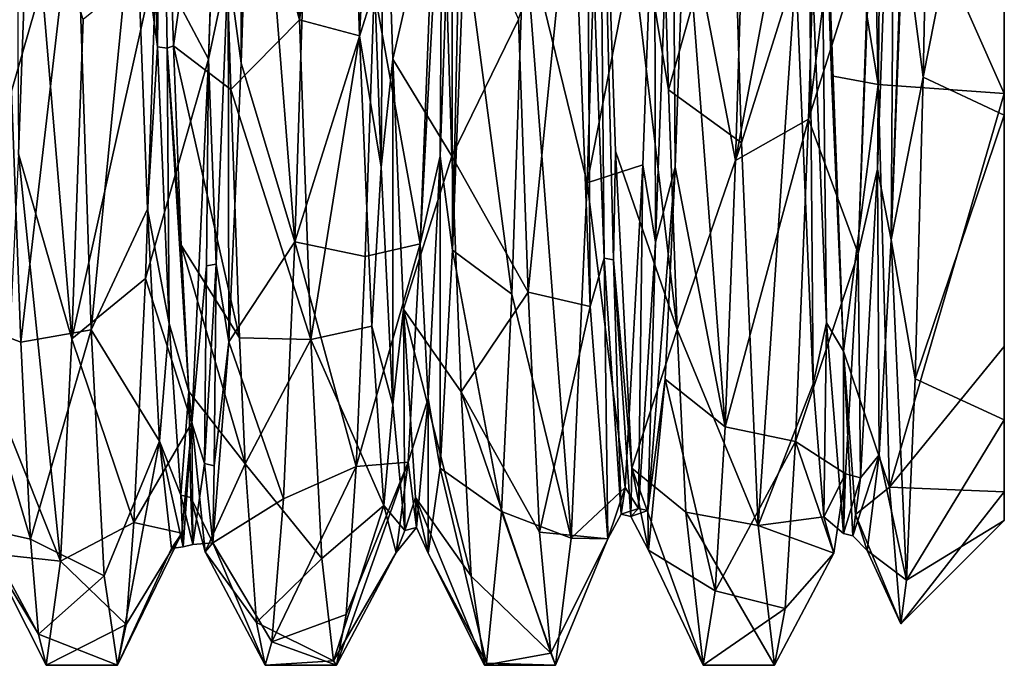
# Model space of a CAD drawing. Extents: x -309 to 28, y -35 to 35.
# Drawn here: x 20 to 28, y -10 to -5 of the extents above; entities that cross this region are included whole.
import ezdxf

# ---------------------------------------------------------------- set-up
doc = ezdxf.new("R2010")
doc.units = 0
doc.layers.add('D-ST30_STP_1', color=7, linetype='CONTINUOUS')

msp = doc.modelspace()

# ---------------------------------------------------------------- linework, layer by layer
at = {"layer": 'D-ST30_STP_1'}
for points in [[(28, 5.7152, -7.2732), (28, -2.1876, -8.9876), (28, -8.4185, -3.833)], [(28, 4.1467, 8.2684), (28, 5.7152, -7.2732), (28, -8.4185, -3.833)], [(28, -7.81, 4.9564), (28, -1.9611, 9.0397), (28, 4.1467, 8.2684)], [(28, -9.25), (28, -7.81, 4.9564), (28, 4.1467, 8.2684)], [(28, -8.4185, -3.833), (28, -9.25), (28, 4.1467, 8.2684)], [(26.4824, -2.4895, -10.1492), (26.3775, -5.9293, -8.6042), (27.0015, -0.9859, -9.4766)], [(26.8959, -4.294, -8.5061), (27.0015, -0.9859, -9.4766), (26.3775, -5.9293, -8.6042)], [(26.7908, -7.0412, -6.4212), (26.9513, -6.342, -7.0169), (27.0015, -0.9859, -9.4766)], [(27.0015, -0.9859, -9.4766), (26.8959, -4.294, -8.5061), (26.7908, -7.0412, -6.4212)], [(27.0928, -2.2911, -9.1765), (27.0015, -0.9859, -9.4766), (26.9513, -6.342, -7.0169)], [(21.4114, -5.431, -7.8306), (21.5725, -4.6647, -8.2213), (21.5527, -1.17, -9.4585)], [(21.4114, -5.431, -7.8306), (21.5527, -1.17, -9.4585), (21.482, -3.3982, -8.9028)], [(27.2602, -1.212, -9.4534), (27.0623, -6.929, -6.5454), (27.1615, -4.3137, -8.4983)], [(27.2602, -1.212, -9.4534), (27.0928, -2.2911, -9.1765), (27.0623, -6.929, -6.5454)], [(21.5725, -4.6647, -8.2213), (21.6811, -5.4658, -7.8089), (21.67, -1.6782, -9.3081)], [(21.778, -2.5152, -9.1927), (21.67, -1.6782, -9.3081), (21.6811, -5.4658, -7.8089)], [(22.0692, -1.916, 10.2724), (22.1635, -5.1068, 9.1134), (21.5, -2.6427, 10.1104)], [(22.1635, -5.1068, 9.1134), (22.0692, -1.916, 10.2724), (22.5618, -2.2158, 9.2688)], [(25.7755, -6.2701, -8.3599), (25.906, -1.9849, -10.2596), (25.3549, -4.088, -8.6093)], [(25.906, -1.9849, -10.2596), (25.7755, -6.2701, -8.3599), (26.4824, -2.4895, -10.1492)], [(28, -1.9611, 9.0397), (28, -5.7152, 7.2732), (26.9056, -3.2528, 9.8198)], [(28, -7.81, 4.9564), (28, -5.7152, 7.2732), (28, -1.9611, 9.0397)], [(27.3927, -2.5147, -9.5313), (27.3279, -5.582, -8.2031), (28, -2.1876, -8.9876)], [(28, -5.8962, -7.1272), (28, -2.1876, -8.9876), (27.3279, -5.582, -8.2031)], [(28, -2.1876, -8.9876), (28, -5.8962, -7.1272), (28, -8.4185, -3.833)], [(20.89, -2.4453, 9.1366), (21.0177, -2.2459, 9.2653), (20.9875, -5.3312, 7.8056)], [(21.068, -5.3424, 7.822), (20.9875, -5.3312, 7.8056), (21.0177, -2.2459, 9.2653)], [(21.068, -5.3424, 7.822), (21.0177, -2.2459, 9.2653), (21.1212, -5.3228, 7.9052)], [(21.1212, -5.3228, 7.9052), (21.0177, -2.2459, 9.2653), (21.5, -2.6427, 10.1104)], [(22.5618, -2.2158, 9.2688), (22.6619, -5.2404, 7.9611), (22.1635, -5.1068, 9.1134)], [(22.5618, -2.2158, 9.2688), (22.7425, -3.6362, 8.7251), (22.6619, -5.2404, 7.9611)], [(24.5451, -3.2939, 8.8661), (24.6433, -2.2051, 9.272), (24.6867, -7.0804, 6.2709)], [(24.7654, -7.0945, 6.2834), (24.6433, -2.2051, 9.272), (24.7802, -6.1941, 7.2432)], [(24.7654, -7.0945, 6.2834), (24.6867, -7.0804, 6.2709), (24.6433, -2.2051, 9.272)], [(25.1265, -2.5834, 10.1255), (25.2202, -5.6872, 8.7669), (24.6433, -2.2051, 9.272)], [(24.7802, -6.1941, 7.2432), (24.6433, -2.2051, 9.272), (25.2919, -7.6706, 7.0943)], [(25.2202, -5.6872, 8.7669), (25.2919, -7.6706, 7.0943), (24.6433, -2.2051, 9.272)], [(26.9513, -6.342, -7.0169), (27.0623, -6.929, -6.5454), (27.0928, -2.2911, -9.1765)], [(20.9875, -5.3312, 7.8056), (20.8037, -3.9565, 8.6701), (20.89, -2.4453, 9.1366)], [(21.778, -2.5152, -9.1927), (21.6811, -5.4658, -7.8089), (22.1242, -6.9455, -7.8072)], [(22.1242, -6.9455, -7.8072), (22.2174, -4.1108, -9.6043), (21.778, -2.5152, -9.1927)], [(26.3775, -5.9293, -8.6042), (26.4824, -2.4895, -10.1492), (25.7755, -6.2701, -8.3599)], [(27.3279, -5.582, -8.2031), (27.3927, -2.5147, -9.5313), (27.1615, -4.3137, -8.4983)], [(25.2202, -5.6872, 8.7669), (25.1265, -2.5834, 10.1255), (25.7519, -3.7933, 9.7374)], [(21.5, -2.6427, 10.1104), (21.5947, -5.6835, 8.7678), (21.1212, -5.3228, 7.9052)], [(21.5947, -5.6835, 8.7678), (21.5, -2.6427, 10.1104), (22.1635, -5.1068, 9.1134)], [(26.3851, -4.0773, 8.5342), (26.4716, -2.6732, 9.1468), (26.5267, -7.6153, 5.6093)], [(26.4716, -2.6732, 9.1468), (26.5703, -5.5702, 7.7332), (26.6698, -7.8488, 5.4097)], [(26.6698, -7.8488, 5.4097), (26.5267, -7.6153, 5.6093), (26.4716, -2.6732, 9.1468)], [(26.9056, -3.2528, 9.8198), (26.9553, -5.6419, 8.6112), (26.4716, -2.6732, 9.1468)], [(26.5703, -5.5702, 7.7332), (26.4716, -2.6732, 9.1468), (26.9553, -5.6419, 8.6112)], [(19.9306, -3.6331, -8.8121), (19.8175, -2.8992, -8.9969), (19.8376, -6.2149, -7.2303)], [(19.7794, -5.6966, 8.7604), (19.702, -3.1546, 9.9619), (20.3109, -3.8447, 9.7166)], [(25.2528, -3.1065, -8.9334), (25.1041, -3.6322, -8.8102), (25.1113, -6.9469, -6.4186)], [(25.1113, -6.9469, -6.4186), (25.2735, -6.3263, -7.1288), (25.2528, -3.1065, -8.9334)], [(25.3549, -4.088, -8.6093), (25.2528, -3.1065, -8.9334), (25.2735, -6.3263, -7.1288)], [(22.7425, -3.6362, 8.7251), (22.8631, -3.2053, 8.9751), (22.84, -6.3255, 7.0317)], [(22.9374, -5.4323, 7.8303), (22.84, -6.3255, 7.0317), (22.8631, -3.2053, 8.9751)], [(22.9374, -5.4323, 7.8303), (22.8631, -3.2053, 8.9751), (23.3458, -3.6523, 9.7898)], [(26.9553, -5.6419, 8.6112), (26.9056, -3.2528, 9.8198), (28, -5.7152, 7.2732)], [(24.4243, -3.6861, 8.7884), (24.5451, -3.2939, 8.8661), (24.5702, -7.4797, 5.9057)], [(24.6867, -7.0804, 6.2709), (24.5702, -7.4797, 5.9057), (24.5451, -3.2939, 8.8661)], [(21.4114, -5.431, -7.8306), (21.482, -3.3982, -8.9028), (20.9759, -4.6128, -9.3744)], [(23.164, -6.9608, -6.5086), (23.3275, -6.2357, -7.1035), (23.3445, -3.5397, -8.7922)], [(23.3445, -3.5397, -8.7922), (23.264, -4.3353, -8.4908), (23.164, -6.9608, -6.5086)], [(23.3275, -6.2357, -7.1035), (23.4319, -7.0122, -6.4537), (23.425, -3.5323, -8.7738)], [(23.425, -3.5323, -8.7738), (23.3445, -3.5397, -8.7922), (23.3275, -6.2357, -7.1035)], [(23.5055, -3.5397, -8.7922), (23.425, -3.5323, -8.7738), (23.4319, -7.0122, -6.4537)], [(23.5055, -3.5397, -8.7922), (23.4319, -7.0122, -6.4537), (23.5316, -4.4133, -8.4503)], [(24.545, -6.4569, -8.2163), (24.6375, -3.5568, -9.8263), (24.0242, -4.3225, -9.5142)], [(24.6375, -3.5568, -9.8263), (24.545, -6.4569, -8.2163), (25.1041, -3.6322, -8.8102)], [(19.9306, -3.6331, -8.8121), (19.8376, -6.2149, -7.2303), (20.2792, -7.7471, -7.011)], [(20.2792, -7.7471, -7.011), (20.373, -5.1041, -9.1182), (19.9306, -3.6331, -8.8121)], [(22.84, -6.3255, 7.0317), (22.6619, -5.2404, 7.9611), (22.7425, -3.6362, 8.7251)], [(23.3458, -3.6523, 9.7898), (23.4256, -6.2348, 8.3868), (22.9374, -5.4323, 7.8303)], [(23.4256, -6.2348, 8.3868), (23.3458, -3.6523, 9.7898), (23.978, -5.1037, 9.1181)], [(25.0078, -6.3068, -7.1442), (25.1041, -3.6322, -8.8102), (24.545, -6.4569, -8.2163)], [(25.0078, -6.3068, -7.1442), (25.1113, -6.9469, -6.4186), (25.1041, -3.6322, -8.8102)], [(24.0565, -7.3606, 7.4176), (23.978, -5.1037, 9.1181), (24.4243, -3.6861, 8.7884)], [(24.4243, -3.6861, 8.7884), (24.5702, -7.4797, 5.9057), (24.0565, -7.3606, 7.4176)], [(25.7519, -3.7933, 9.7374), (25.8252, -6.1248, 8.4665), (25.2202, -5.6872, 8.7669)], [(25.8252, -6.1248, 8.4665), (25.7519, -3.7933, 9.7374), (26.2727, -4.6909, 8.2944)], [(19.8568, -7.775, 6.9801), (19.7794, -5.6966, 8.7604), (20.3109, -3.8447, 9.7166)], [(20.3109, -3.8447, 9.7166), (20.4401, -7.6717, 7.095), (19.8568, -7.775, 6.9801)], [(20.4401, -7.6717, 7.095), (20.3109, -3.8447, 9.7166), (20.8037, -3.9565, 8.6701)], [(20.8037, -3.9565, 8.6701), (20.9042, -6.6743, 6.8026), (20.4401, -7.6717, 7.095)], [(20.8037, -3.9565, 8.6701), (20.9875, -5.3312, 7.8056), (20.9042, -6.6743, 6.8026)], [(22.2174, -4.1108, -9.6043), (22.1242, -6.9455, -7.8072), (22.7836, -4.8544, -9.2538)], [(25.3549, -4.088, -8.6093), (25.2735, -6.3263, -7.1288), (25.6885, -8.4748, -6.1134)], [(25.6885, -8.4748, -6.1134), (25.7755, -6.2701, -8.3599), (25.3549, -4.088, -8.6093)], [(26.2727, -4.6909, 8.2944), (26.3851, -4.0773, 8.5342), (26.4186, -8.1197, 4.987)], [(26.5267, -7.6153, 5.6093), (26.4186, -8.1197, 4.987), (26.3851, -4.0773, 8.5342)], [(26.7908, -7.0412, -6.4212), (26.8959, -4.294, -8.5061), (26.3775, -5.9293, -8.6042)], [(27.1615, -4.3137, -8.4983), (27.0623, -6.929, -6.5454), (27.3279, -5.582, -8.2031)], [(23.164, -6.9608, -6.5086), (23.264, -4.3353, -8.4908), (22.7836, -4.8544, -9.2538)], [(23.9233, -7.3772, -7.3995), (24.0242, -4.3225, -9.5142), (23.5316, -4.4133, -8.4503)], [(24.0242, -4.3225, -9.5142), (23.9233, -7.3772, -7.3995), (24.4144, -9.3984, -4.5679)], [(24.4144, -9.3984, -4.5679), (24.545, -6.4569, -8.2163), (24.0242, -4.3225, -9.5142)], [(23.5316, -4.4133, -8.4503), (23.4319, -7.0122, -6.4537), (23.9233, -7.3772, -7.3995)], [(20.373, -5.1041, -9.1182), (20.2792, -7.7471, -7.011), (20.9759, -4.6128, -9.3744)], [(20.8878, -7.2488, -7.5275), (20.9759, -4.6128, -9.3744), (20.2792, -7.7471, -7.011)], [(20.9759, -4.6128, -9.3744), (20.8878, -7.2488, -7.5275), (21.4114, -5.431, -7.8306)], [(21.5725, -4.6647, -8.2213), (21.4114, -5.431, -7.8306), (21.475, -7.1294, -6.2151)], [(21.475, -7.1294, -6.2151), (21.5798, -7.7725, -5.5154), (21.5725, -4.6647, -8.2213)], [(21.6811, -5.4658, -7.8089), (21.5725, -4.6647, -8.2213), (21.5798, -7.7725, -5.5154)], [(25.9607, -9.2929, 4.779), (25.8252, -6.1248, 8.4665), (26.2727, -4.6909, 8.2944)], [(26.2727, -4.6909, 8.2944), (26.4186, -8.1197, 4.987), (25.9607, -9.2929, 4.779)], [(22.7068, -7.0647, -7.6984), (22.7836, -4.8544, -9.2538), (22.1242, -6.9455, -7.8072)], [(22.7836, -4.8544, -9.2538), (22.7068, -7.0647, -7.6984), (23.164, -6.9608, -6.5086)], [(22.1635, -5.1068, 9.1134), (22.2575, -7.7526, 7.0067), (21.5947, -5.6835, 8.7678)], [(22.2575, -7.7526, 7.0067), (22.1635, -5.1068, 9.1134), (22.6619, -5.2404, 7.9611)], [(23.978, -5.1037, 9.1181), (24.0565, -7.3606, 7.4176), (23.4256, -6.2348, 8.3868)], [(22.6619, -5.2404, 7.9611), (22.7625, -7.6431, 5.6923), (22.2575, -7.7526, 7.0067)], [(22.6619, -5.2404, 7.9611), (22.84, -6.3255, 7.0317), (22.7625, -7.6431, 5.6923)], [(21.085, -7.6209, 5.6017), (20.9042, -6.6743, 6.8026), (20.9875, -5.3312, 7.8056)], [(20.9875, -5.3312, 7.8056), (21.068, -5.3424, 7.822), (21.085, -7.6209, 5.6017)], [(21.1212, -5.3228, 7.9052), (21.1852, -6.9709, 6.4988), (21.068, -5.3424, 7.822)], [(21.2482, -8.182, 4.8963), (21.068, -5.3424, 7.822), (21.1852, -6.9709, 6.4988)], [(21.2482, -8.182, 4.8963), (21.085, -7.6209, 5.6017), (21.068, -5.3424, 7.822)], [(21.1852, -6.9709, 6.4988), (21.1212, -5.3228, 7.9052), (21.6682, -7.7399, 7.0227)], [(21.5947, -5.6835, 8.7678), (21.6682, -7.7399, 7.0227), (21.1212, -5.3228, 7.9052)], [(21.2723, -8.4418, -4.4217), (21.4114, -5.431, -7.8306), (20.8878, -7.2488, -7.5275)], [(21.4114, -5.431, -7.8306), (21.2723, -8.4418, -4.4217), (21.3945, -7.1444, -6.2282)], [(21.3945, -7.1444, -6.2282), (21.475, -7.1294, -6.2151), (21.4114, -5.431, -7.8306)], [(22.84, -6.3255, 7.0317), (22.9374, -5.4323, 7.8303), (22.9375, -8.293, 4.536)], [(23.0249, -7.5008, 5.8801), (22.9375, -8.293, 4.536), (22.9374, -5.4323, 7.8303)], [(23.0249, -7.5008, 5.8801), (22.9374, -5.4323, 7.8303), (23.4256, -6.2348, 8.3868)], [(21.6811, -5.4658, -7.8089), (21.5798, -7.7725, -5.5154), (22.1242, -6.9455, -7.8072)], [(26.6698, -7.8488, 5.4097), (26.5703, -5.5702, 7.7332), (26.9553, -5.6419, 8.6112)], [(27.2632, -8.0796, -5.8735), (27.3279, -5.582, -8.2031), (27.0623, -6.929, -6.5454)], [(27.3279, -5.582, -8.2031), (27.2632, -8.0796, -5.8735), (28, -5.8962, -7.1272)], [(19.7794, -5.6966, 8.7604), (19.8568, -7.775, 6.9801), (19.4014, -7.6003, 5.7477)], [(21.6682, -7.7399, 7.0227), (21.5947, -5.6835, 8.7678), (22.2575, -7.7526, 7.0067)], [(25.2919, -7.6706, 7.0943), (25.2202, -5.6872, 8.7669), (25.8252, -6.1248, 8.4665)], [(26.9553, -5.6419, 8.6112), (27.0493, -8.9745, 4.8492), (26.6698, -7.8488, 5.4097)], [(27.0493, -8.9745, 4.8492), (26.9553, -5.6419, 8.6112), (28, -5.7152, 7.2732)], [(28, -5.7152, 7.2732), (28, -7.81, 4.9564), (27.0493, -8.9745, 4.8492)], [(25.7755, -6.2701, -8.3599), (25.6885, -8.4748, -6.1134), (26.3775, -5.9293, -8.6042)], [(26.2723, -8.5969, -5.9405), (26.3775, -5.9293, -8.6042), (25.6885, -8.4748, -6.1134)], [(26.3775, -5.9293, -8.6042), (26.2723, -8.5969, -5.9405), (26.7908, -7.0412, -6.4212)], [(28, -8.4185, -3.833), (28, -5.8962, -7.1272), (27.2632, -8.0796, -5.8735)], [(24.7802, -6.1941, 7.2432), (24.9171, -8.8173, 3.6173), (24.7654, -7.0945, 6.2834)], [(24.9171, -8.8173, 3.6173), (24.7802, -6.1941, 7.2432), (25.2919, -7.6706, 7.0943)], [(25.8252, -6.1248, 8.4665), (25.9607, -9.2929, 4.779), (25.2919, -7.6706, 7.0943)], [(19.8376, -6.2149, -7.2303), (19.7292, -8.4485, -4.4148), (20.1852, -9.5874, -4.156)], [(20.1852, -9.5874, -4.156), (20.2792, -7.7471, -7.011), (19.8376, -6.2149, -7.2303)], [(23.4256, -6.2348, 8.3868), (23.5015, -8.1862, 6.4944), (23.0249, -7.5008, 5.8801)], [(23.3275, -6.2357, -7.1035), (23.164, -6.9608, -6.5086), (23.23, -8.2424, -4.639)], [(23.23, -8.2424, -4.639), (23.3294, -8.8194, -3.6182), (23.3275, -6.2357, -7.1035)], [(23.4319, -7.0122, -6.4537), (23.3275, -6.2357, -7.1035), (23.3294, -8.8194, -3.6182)], [(23.5015, -8.1862, 6.4944), (23.4256, -6.2348, 8.3868), (24.0565, -7.3606, 7.4176)], [(22.9375, -8.293, 4.536), (22.7625, -7.6431, 5.6923), (22.84, -6.3255, 7.0317)], [(24.8619, -8.9771, -3.1985), (25.0078, -6.3068, -7.1442), (24.545, -6.4569, -8.2163)], [(24.8619, -8.9771, -3.1985), (24.9698, -9.1508, -2.3917), (25.0078, -6.3068, -7.1442)], [(25.1113, -6.9469, -6.4186), (25.0078, -6.3068, -7.1442), (24.9698, -9.1508, -2.3917)], [(25.2735, -6.3263, -7.1288), (25.0485, -9.169, -2.3965), (25.1909, -8.0814, -5.0518)], [(25.2735, -6.3263, -7.1288), (25.1113, -6.9469, -6.4186), (25.0485, -9.169, -2.3965)], [(25.2735, -6.3263, -7.1288), (25.1909, -8.0814, -5.0518), (25.6885, -8.4748, -6.1134)], [(26.9513, -6.342, -7.0169), (26.7908, -7.0412, -6.4212), (26.8097, -8.8988, -3.2044)], [(26.8097, -8.8988, -3.2044), (26.964, -8.708, -3.8735), (26.9513, -6.342, -7.0169)], [(27.0623, -6.929, -6.5454), (26.9513, -6.342, -7.0169), (26.964, -8.708, -3.8735)], [(24.545, -6.4569, -8.2163), (24.4144, -9.3984, -4.5679), (24.8619, -8.9771, -3.1985)], [(20.9042, -6.6743, 6.8026), (21.0048, -8.5934, 4.1183), (20.4401, -7.6717, 7.095)], [(20.9042, -6.6743, 6.8026), (21.085, -7.6209, 5.6017), (21.0048, -8.5934, 4.1183)], [(27.0623, -6.929, -6.5454), (26.964, -8.708, -3.8735), (27.191, -9.7455, -2.4926)], [(27.191, -9.7455, -2.4926), (27.2632, -8.0796, -5.8735), (27.0623, -6.929, -6.5454)], [(21.2482, -8.182, 4.8963), (21.1852, -6.9709, 6.4988), (21.7148, -8.7834, 5.6623)], [(21.6682, -7.7399, 7.0227), (21.7148, -8.7834, 5.6623), (21.1852, -6.9709, 6.4988)], [(22.0304, -9.0725, -5.1811), (22.1242, -6.9455, -7.8072), (21.5798, -7.7725, -5.5154)], [(22.1242, -6.9455, -7.8072), (22.0304, -9.0725, -5.1811), (22.6343, -8.8047, -5.6284)], [(22.6343, -8.8047, -5.6284), (22.7068, -7.0647, -7.6984), (22.1242, -6.9455, -7.8072)], [(22.7068, -7.0647, -7.6984), (22.6343, -8.8047, -5.6284), (23.164, -6.9608, -6.5086)], [(23.0634, -8.768, -3.7416), (23.164, -6.9608, -6.5086), (22.6343, -8.8047, -5.6284)], [(23.0634, -8.768, -3.7416), (23.23, -8.2424, -4.639), (23.164, -6.9608, -6.5086)], [(24.9698, -9.1508, -2.3917), (25.0485, -9.169, -2.3965), (25.1113, -6.9469, -6.4186)], [(23.4319, -7.0122, -6.4537), (23.3294, -8.8194, -3.6182), (23.8377, -9.1754, -5.0016)], [(23.8377, -9.1754, -5.0016), (23.9233, -7.3772, -7.3995), (23.4319, -7.0122, -6.4537)], [(24.5702, -7.4797, 5.9057), (24.6867, -7.0804, 6.2709), (24.7161, -9.4036, 1.5469)], [(24.6867, -7.0804, 6.2709), (24.7654, -7.0945, 6.2834), (24.8282, -9.1991, 2.1986)], [(24.8282, -9.1991, 2.1986), (24.7161, -9.4036, 1.5469), (24.6867, -7.0804, 6.2709)], [(26.6863, -8.8643, -3.496), (26.7908, -7.0412, -6.4212), (26.2723, -8.5969, -5.9405)], [(26.6863, -8.8643, -3.496), (26.8097, -8.8988, -3.2044), (26.7908, -7.0412, -6.4212)], [(21.2723, -8.4418, -4.4217), (21.3775, -8.7807, -3.4998), (21.3945, -7.1444, -6.2282)], [(21.3775, -8.7807, -3.4998), (21.458, -8.7991, -3.5071), (21.475, -7.1294, -6.2151)], [(21.475, -7.1294, -6.2151), (21.3945, -7.1444, -6.2282), (21.3775, -8.7807, -3.4998)], [(21.5798, -7.7725, -5.5154), (21.475, -7.1294, -6.2151), (21.458, -8.7991, -3.5071)], [(24.907, -9.2174, 2.203), (24.7654, -7.0945, 6.2834), (24.9171, -8.8173, 3.6173)], [(24.907, -9.2174, 2.203), (24.8282, -9.1991, 2.1986), (24.7654, -7.0945, 6.2834)], [(20.7928, -9.2676, -4.8262), (20.8878, -7.2488, -7.5275), (20.2792, -7.7471, -7.011)], [(20.8878, -7.2488, -7.5275), (20.7928, -9.2676, -4.8262), (21.2723, -8.4418, -4.4217)], [(24.0565, -7.3606, 7.4176), (24.1512, -9.3468, 4.6674), (23.5015, -8.1862, 6.4944)], [(23.9233, -7.3772, -7.3995), (23.8377, -9.1754, -5.0016), (24.4144, -9.3984, -4.5679)], [(24.1512, -9.3468, 4.6674), (24.0565, -7.3606, 7.4176), (24.5702, -7.4797, 5.9057)], [(24.5702, -7.4797, 5.9057), (24.7161, -9.4036, 1.5469), (24.1512, -9.3468, 4.6674)], [(22.9375, -8.293, 4.536), (23.0249, -7.5008, 5.8801), (23.035, -9.3331, 1.5329)], [(23.1258, -9.0612, 2.9571), (23.035, -9.3331, 1.5329), (23.0249, -7.5008, 5.8801)], [(23.1258, -9.0612, 2.9571), (23.0249, -7.5008, 5.8801), (23.5863, -9.7109, 3.8572)], [(23.5015, -8.1862, 6.4944), (23.5863, -9.7109, 3.8572), (23.0249, -7.5008, 5.8801)], [(19.5283, -9.3143, 2.0309), (19.4014, -7.6003, 5.7477), (19.9354, -9.4046, 4.5562)], [(19.8568, -7.775, 6.9801), (19.9354, -9.4046, 4.5562), (19.4014, -7.6003, 5.7477)], [(21.1825, -9.041, 2.7586), (21.0048, -8.5934, 4.1183), (21.085, -7.6209, 5.6017)], [(21.085, -7.6209, 5.6017), (21.2482, -8.182, 4.8963), (21.1825, -9.041, 2.7586)], [(22.7625, -7.6431, 5.6923), (22.8626, -9.1262, 2.7514), (22.2575, -7.7526, 7.0067)], [(22.7625, -7.6431, 5.6923), (22.9375, -8.293, 4.536), (22.8626, -9.1262, 2.7514)], [(26.4186, -8.1197, 4.987), (26.5267, -7.6153, 5.6093), (26.5045, -9.2218, 2.3972)], [(26.6682, -9.3594, 1.363), (26.5045, -9.2218, 2.3972), (26.5267, -7.6153, 5.6093)], [(26.5267, -7.6153, 5.6093), (26.6698, -7.8488, 5.4097), (26.6682, -9.3594, 1.363)], [(19.9354, -9.4046, 4.5562), (19.8568, -7.775, 6.9801), (20.4401, -7.6717, 7.095)], [(20.4401, -7.6717, 7.095), (20.5474, -9.7104, 3.8466), (19.9354, -9.4046, 4.5562)], [(20.5474, -9.7104, 3.8466), (20.4401, -7.6717, 7.095), (21.0048, -8.5934, 4.1183)], [(21.7148, -8.7834, 5.6623), (21.6682, -7.7399, 7.0227), (22.2575, -7.7526, 7.0067)], [(25.2919, -7.6706, 7.0943), (25.3639, -9.1828, 4.9878), (24.9171, -8.8173, 3.6173)], [(25.3639, -9.1828, 4.9878), (25.2919, -7.6706, 7.0943), (25.9607, -9.2929, 4.779)], [(20.2792, -7.7471, -7.011), (20.1852, -9.5874, -4.156), (20.7928, -9.2676, -4.8262)], [(21.4451, -9.4369, -1.3619), (21.5798, -7.7725, -5.5154), (21.458, -8.7991, -3.5071)], [(21.5798, -7.7725, -5.5154), (21.4451, -9.4369, -1.3619), (22.0304, -9.0725, -5.1811)], [(22.2575, -7.7526, 7.0067), (22.3501, -9.5654, 4.1984), (21.7148, -8.7834, 5.6623)], [(22.3501, -9.5654, 4.1984), (22.2575, -7.7526, 7.0067), (22.8626, -9.1262, 2.7514)], [(28, -7.81, 4.9564), (28, -9.0144, 2.0745), (27.0493, -8.9745, 4.8492)], [(28, -9.25), (28, -9.0144, 2.0745), (28, -7.81, 4.9564)], [(26.7469, -9.3781, 1.3657), (26.6682, -9.3594, 1.363), (26.6698, -7.8488, 5.4097)], [(26.7469, -9.3781, 1.3657), (26.6698, -7.8488, 5.4097), (26.7671, -9.2003, 2.4871)], [(26.7671, -9.2003, 2.4871), (26.6698, -7.8488, 5.4097), (27.0493, -8.9745, 4.8492)], [(25.054, -9.4963, -0.8061), (25.1909, -8.0814, -5.0518), (25.0485, -9.169, -2.3965)], [(25.1909, -8.0814, -5.0518), (25.054, -9.4963, -0.8061), (25.6072, -9.8334, -3.5356)], [(25.6072, -9.8334, -3.5356), (25.6885, -8.4748, -6.1134), (25.1909, -8.0814, -5.0518)], [(26.4186, -8.1197, 4.987), (26.5045, -9.2218, 2.3972), (25.9607, -9.2929, 4.779)], [(27.2632, -8.0796, -5.8735), (27.191, -9.7455, -2.4926), (28, -8.4185, -3.833)], [(21.263, -9.0599, 2.7644), (21.1825, -9.041, 2.7586), (21.2482, -8.182, 4.8963)], [(21.2482, -8.182, 4.8963), (21.3825, -9.5093, 0.6349), (21.263, -9.0599, 2.7644)], [(21.3825, -9.5093, 0.6349), (21.2482, -8.182, 4.8963), (21.7148, -8.7834, 5.6623)], [(23.5863, -9.7109, 3.8572), (23.5015, -8.1862, 6.4944), (24.2444, -10.3509, 1.4342)], [(24.1512, -9.3468, 4.6674), (24.2444, -10.3509, 1.4342), (23.5015, -8.1862, 6.4944)], [(23.035, -9.3331, 1.5329), (22.8626, -9.1262, 2.7514), (22.9375, -8.293, 4.536)], [(23.23, -8.2424, -4.639), (23.0634, -8.768, -3.7416), (23.1325, -9.3083, -1.645)], [(23.1325, -9.3083, -1.645), (23.2284, -9.5229, -0.3785), (23.23, -8.2424, -4.639)], [(23.3294, -8.8194, -3.6182), (23.23, -8.2424, -4.639), (23.2284, -9.5229, -0.3785)], [(19.7292, -8.4485, -4.4148), (19.5983, -9.5232, -0.3304), (20.1852, -9.5874, -4.156)], [(21.1891, -9.3562, -1.8128), (21.2723, -8.4418, -4.4217), (20.7928, -9.2676, -4.8262)], [(21.1995, -9.4699, -0.3938), (21.2723, -8.4418, -4.4217), (21.1891, -9.3562, -1.8128)], [(21.1995, -9.4699, -0.3938), (21.28, -9.45, -0.393), (21.2723, -8.4418, -4.4217)], [(21.3775, -8.7807, -3.4998), (21.2723, -8.4418, -4.4217), (21.28, -9.45, -0.393)], [(25.6885, -8.4748, -6.1134), (25.6072, -9.8334, -3.5356), (26.2723, -8.5969, -5.9405)], [(28, -9.25), (28, -8.4185, -3.833), (27.191, -9.7455, -2.4926)], [(20.6563, -10.45), (20.5474, -9.7104, 3.8466), (21.0048, -8.5934, 4.1183)], [(21.0048, -8.5934, 4.1183), (21.1053, -9.4836, 0.9412), (20.6563, -10.45)], [(21.0048, -8.5934, 4.1183), (21.1825, -9.041, 2.7586), (21.1995, -9.4699, -0.3938)], [(21.1995, -9.4699, -0.3938), (21.1053, -9.4836, 0.9412), (21.0048, -8.5934, 4.1183)], [(26.1847, -9.9786, -3.1089), (26.2723, -8.5969, -5.9405), (25.6072, -9.8334, -3.5356)], [(26.2723, -8.5969, -5.9405), (26.1847, -9.9786, -3.1089), (26.5891, -9.5205, -0.3695)], [(26.5891, -9.5205, -0.3695), (26.6863, -8.8643, -3.496), (26.2723, -8.5969, -5.9405)], [(26.7469, -9.3781, 1.3657), (26.8648, -9.5004, -0.7313), (26.964, -8.708, -3.8735)], [(26.964, -8.708, -3.8735), (26.8097, -8.8988, -3.2044), (26.7469, -9.3781, 1.3657)], [(26.964, -8.708, -3.8735), (26.8648, -9.5004, -0.7313), (27.191, -9.7455, -2.4926)], [(21.28, -9.45, -0.393), (21.4451, -9.4369, -1.3619), (21.3775, -8.7807, -3.4998)], [(21.458, -8.7991, -3.5071), (21.3775, -8.7807, -3.4998), (21.4451, -9.4369, -1.3619)], [(21.7148, -8.7834, 5.6623), (21.807, -10.0966, 2.6901), (21.3825, -9.5093, 0.6349)], [(21.807, -10.0966, 2.6901), (21.7148, -8.7834, 5.6623), (22.3501, -9.5654, 4.1984)], [(22.5506, -10.0282, -2.9351), (22.6343, -8.8047, -5.6284), (21.9363, -10.257, -1.9952)], [(22.0304, -9.0725, -5.1811), (21.9363, -10.257, -1.9952), (22.6343, -8.8047, -5.6284)], [(22.5506, -10.0282, -2.9351), (22.4697, -10.4497), (23.0634, -8.768, -3.7416)], [(22.9633, -9.515, -0.532), (23.0634, -8.768, -3.7416), (22.4697, -10.4497)], [(22.6343, -8.8047, -5.6284), (22.5506, -10.0282, -2.9351), (23.0634, -8.768, -3.7416)], [(22.9633, -9.515, -0.532), (23.1325, -9.3083, -1.645), (23.0634, -8.768, -3.7416)], [(23.3294, -8.8194, -3.6182), (23.2284, -9.5229, -0.3785), (23.7124, -10.4316, -0.6048)], [(23.7124, -10.4316, -0.6048), (23.8377, -9.1754, -5.0016), (23.3294, -8.8194, -3.6182)], [(24.9171, -8.8173, 3.6173), (25.054, -9.4963, -0.8061), (24.907, -9.2174, 2.203)], [(25.054, -9.4963, -0.8061), (24.9171, -8.8173, 3.6173), (25.5077, -10.45)], [(25.3639, -9.1828, 4.9878), (25.5077, -10.45), (24.9171, -8.8173, 3.6173)], [(26.5045, -9.2218, 2.3972), (26.6682, -9.3594, 1.363), (26.6863, -8.8643, -3.496)], [(26.5045, -9.2218, 2.3972), (26.6863, -8.8643, -3.496), (26.5891, -9.5205, -0.3695)], [(26.8097, -8.8988, -3.2044), (26.6863, -8.8643, -3.496), (26.6682, -9.3594, 1.363)], [(26.6682, -9.3594, 1.363), (26.7469, -9.3781, 1.3657), (26.8097, -8.8988, -3.2044)], [(21.1825, -9.041, 2.7586), (21.263, -9.0599, 2.7644), (21.28, -9.45, -0.393)], [(21.28, -9.45, -0.393), (21.1995, -9.4699, -0.3938), (21.1825, -9.041, 2.7586)], [(24.7161, -9.4036, 1.5469), (24.8619, -8.9771, -3.1985), (24.4144, -9.3984, -4.5679)], [(24.7161, -9.4036, 1.5469), (24.8282, -9.1991, 2.1986), (24.8619, -8.9771, -3.1985)], [(24.9698, -9.1508, -2.3917), (24.8619, -8.9771, -3.1985), (24.8282, -9.1991, 2.1986)], [(27.0493, -8.9745, 4.8492), (27.1431, -10.1069), (26.7671, -9.2003, 2.4871)], [(27.1431, -10.1069), (27.0493, -8.9745, 4.8492), (28, -9.0144, 2.0745)], [(28, -9.0144, 2.0745), (28, -9.25), (27.1431, -10.1069)], [(21.4451, -9.4369, -1.3619), (21.263, -9.0599, 2.7644), (21.3825, -9.5093, 0.6349)], [(21.4451, -9.4369, -1.3619), (21.28, -9.45, -0.393), (21.263, -9.0599, 2.7644)], [(21.9363, -10.257, -1.9952), (22.0304, -9.0725, -5.1811), (21.4451, -9.4369, -1.3619)], [(22.4459, -10.4135, 0.87), (22.3501, -9.5654, 4.1984), (22.8626, -9.1262, 2.7514)], [(22.8626, -9.1262, 2.7514), (22.9633, -9.515, -0.532), (22.4459, -10.4135, 0.87)], [(22.8626, -9.1262, 2.7514), (23.035, -9.3331, 1.5329), (22.9633, -9.515, -0.532)], [(23.035, -9.3331, 1.5329), (23.1258, -9.0612, 2.9571), (23.1325, -9.3083, -1.645)], [(23.2284, -9.5229, -0.3785), (23.1325, -9.3083, -1.645), (23.1258, -9.0612, 2.9571)], [(23.2284, -9.5229, -0.3785), (23.1258, -9.0612, 2.9571), (23.6946, -10.4496)], [(23.5863, -9.7109, 3.8572), (23.6946, -10.4496), (23.1258, -9.0612, 2.9571)], [(23.8377, -9.1754, -5.0016), (23.7124, -10.4316, -0.6048), (24.2841, -10.4498)], [(24.2841, -10.4498), (24.4144, -9.3984, -4.5679), (23.8377, -9.1754, -5.0016)], [(24.8282, -9.1991, 2.1986), (24.907, -9.2174, 2.203), (24.9698, -9.1508, -2.3917)], [(25.0485, -9.169, -2.3965), (24.9698, -9.1508, -2.3917), (24.907, -9.2174, 2.203)], [(25.0485, -9.169, -2.3965), (24.907, -9.2174, 2.203), (25.054, -9.4963, -0.8061)], [(25.5077, -10.45), (25.3639, -9.1828, 4.9878), (26.098, -10.4499)], [(25.9607, -9.2929, 4.779), (26.098, -10.4499), (25.3639, -9.1828, 4.9878)], [(26.7671, -9.2003, 2.4871), (26.8648, -9.5004, -0.7313), (26.7469, -9.3781, 1.3657)], [(26.8648, -9.5004, -0.7313), (26.7671, -9.2003, 2.4871), (27.1431, -10.1069)], [(20.7279, -10.113, -2.6285), (20.7928, -9.2676, -4.8262), (20.1852, -9.5874, -4.156)], [(20.7928, -9.2676, -4.8262), (20.7279, -10.113, -2.6285), (21.1891, -9.3562, -1.8128)], [(26.5045, -9.2218, 2.3972), (26.5891, -9.5205, -0.3695), (25.9607, -9.2929, 4.779)], [(26.098, -10.4499), (25.9607, -9.2929, 4.779), (26.5891, -9.5205, -0.3695)], [(27.191, -9.7455, -2.4926), (27.1431, -10.1069), (28, -9.25)], [(19.5983, -9.5232, -0.3304), (19.5283, -9.3143, 2.0309), (20.0031, -10.1918, 2.3016)], [(19.9354, -9.4046, 4.5562), (20.0031, -10.1918, 2.3016), (19.5283, -9.3143, 2.0309)], [(20.7279, -10.113, -2.6285), (20.6563, -10.45), (21.1891, -9.3562, -1.8128)], [(21.1053, -9.4836, 0.9412), (21.1891, -9.3562, -1.8128), (20.6563, -10.45)], [(21.1891, -9.3562, -1.8128), (21.1053, -9.4836, 0.9412), (21.1995, -9.4699, -0.3938)], [(23.1325, -9.3083, -1.645), (22.9633, -9.515, -0.532), (23.035, -9.3331, 1.5329)], [(24.2444, -10.3509, 1.4342), (24.1512, -9.3468, 4.6674), (24.7161, -9.4036, 1.5469)], [(20.0031, -10.1918, 2.3016), (19.9354, -9.4046, 4.5562), (20.5474, -9.7104, 3.8466)], [(21.4451, -9.4369, -1.3619), (21.3825, -9.5093, 0.6349), (21.8797, -10.45)], [(21.8797, -10.45), (21.9363, -10.257, -1.9952), (21.4451, -9.4369, -1.3619)], [(24.2841, -10.4498), (24.2444, -10.3509, 1.4342), (24.7161, -9.4036, 1.5469)], [(24.4144, -9.3984, -4.5679), (24.2841, -10.4498), (24.7161, -9.4036, 1.5469)], [(20.0672, -10.4494), (20.1852, -9.5874, -4.156), (19.5983, -9.5232, -0.3304)], [(20.0031, -10.1918, 2.3016), (20.0672, -10.4494), (19.5983, -9.5232, -0.3304)], [(21.807, -10.0966, 2.6901), (21.8797, -10.45), (21.3825, -9.5093, 0.6349)], [(22.4697, -10.4497), (22.4459, -10.4135, 0.87), (22.9633, -9.515, -0.532)], [(23.6946, -10.4496), (23.7124, -10.4316, -0.6048), (23.2284, -9.5229, -0.3785)], [(25.5077, -10.45), (25.6072, -9.8334, -3.5356), (25.054, -9.4963, -0.8061)], [(26.1847, -9.9786, -3.1089), (26.098, -10.4499), (26.5891, -9.5205, -0.3695)], [(27.1431, -10.1069), (27.191, -9.7455, -2.4926), (26.8648, -9.5004, -0.7313)], [(20.1852, -9.5874, -4.156), (20.0672, -10.4494), (20.7279, -10.113, -2.6285)], [(22.3501, -9.5654, 4.1984), (22.4459, -10.4135, 0.87), (21.807, -10.0966, 2.6901)], [(20.5474, -9.7104, 3.8466), (20.6563, -10.45), (20.0031, -10.1918, 2.3016)], [(23.6946, -10.4496), (23.5863, -9.7109, 3.8572), (24.2444, -10.3509, 1.4342)], [(25.6072, -9.8334, -3.5356), (25.5077, -10.45), (26.1847, -9.9786, -3.1089)], [(25.5077, -10.45), (26.098, -10.4499), (26.1847, -9.9786, -3.1089)], [(21.8797, -10.45), (21.807, -10.0966, 2.6901), (22.4459, -10.4135, 0.87)], [(22.4697, -10.4497), (22.5506, -10.0282, -2.9351), (21.9363, -10.257, -1.9952)], [(20.0672, -10.4494), (20.6563, -10.45), (20.7279, -10.113, -2.6285)], [(20.6563, -10.45), (20.0672, -10.4494), (20.0031, -10.1918, 2.3016)], [(21.9363, -10.257, -1.9952), (21.8797, -10.45), (22.4697, -10.4497)], [(24.2444, -10.3509, 1.4342), (24.2841, -10.4498), (23.6946, -10.4496)], [(22.4459, -10.4135, 0.87), (22.4697, -10.4497), (21.8797, -10.45)], [(23.7124, -10.4316, -0.6048), (23.6946, -10.4496), (24.2841, -10.4498)]]:
    msp.add_3dface(points, dxfattribs=at)

doc.saveas('drawing.dxf')
